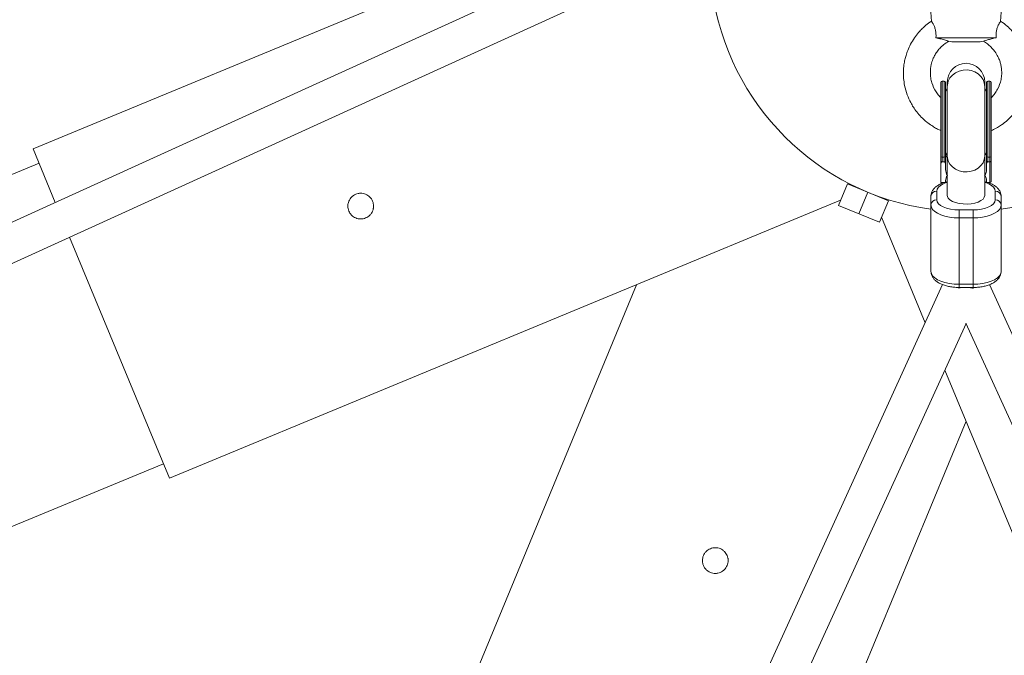
# Model space of a CAD drawing. Units: millimetres. Extents: x -112 to 16754, y 1636 to 12636.
# Drawn here: x 4983 to 5404, y 6837 to 7108 of the extents above; entities that cross this region are included whole.
import ezdxf

# ---------------------------------------------------------------- set-up
doc = ezdxf.new("R2010")
doc.units = ezdxf.units.MM

msp = doc.modelspace()

# ---------------------------------------------------------------- linework, layer by layer
at = {"color": 7, "linetype": 'Continuous', "lineweight": 15}
for p, q in [((5227.02, 7134.39), (3923.45, 6540.54)), ((5184.97, 7134.39), (4989, 7053.22)), ((3930.09, 6525.98), (5246.99, 7125.91)), ((5372.71, 7111.69), (5372.91, 7107.71)), ((5402.51, 7107.71), (5402.71, 7111.69)), ((5400.56, 7100.69), (5374.86, 7100.69)), ((5380.26, 7099.2), (5381.71, 7098.9)), ((5393.71, 7098.9), (5381.71, 7098.9)), ((5393.71, 7098.9), (5395.16, 7099.2)), ((5378.36, 7082.19), (5377.56, 7082.19)), ((5377.56, 7082.19), (5377.56, 7047.65)), ((5378.36, 7047.65), (5378.36, 7082.19)), ((5379.71, 7081.79), (5379.71, 7033.3)), ((5395.71, 7034.94), (5395.71, 7081.79)), ((5397.86, 7082.19), (5397.06, 7082.19)), ((5397.06, 7082.19), (5397.06, 7047.65)), ((5397.86, 7038.9), (5397.86, 7082.19)), ((5376.96, 7075.2), (5376.96, 7079.21)), ((5378.96, 7081.59), (5378.96, 7044.4)), ((5379.71, 7077.79), (5378.96, 7078.95)), ((5396.46, 7078.95), (5395.71, 7077.79)), ((5396.46, 7044.4), (5396.46, 7081.59)), ((5398.46, 7039.23), (5398.46, 7081.59)), ((5376.96, 7049.32), (5376.96, 7056.82)), ((4998.5, 7030.29), (4989, 7053.22)), ((5376.94, 7050.09), (5376.96, 7050.09)), ((5376.96, 7048.02), (5376.96, 7038.9)), ((5378.36, 7049.62), (5377.56, 7049.62)), ((5397.86, 7049.62), (5397.06, 7049.62)), ((4991.56, 7047.03), (3776.8, 6543.86)), ((5376.94, 7046.56), (5376.96, 7046.56)), ((5378.37, 7047.65), (5377.55, 7047.65)), ((5397.86, 7047.65), (5397.05, 7047.65)), ((5378.96, 7039.65), (5378.96, 7038.9)), ((5396.46, 7038.9), (5396.46, 7039.65)), ((5333.23, 7029.06), (5337.06, 7038.3)), ((5354.52, 7031.06), (5337.06, 7038.3)), ((5376.96, 7038.9), (5378.96, 7038.9)), ((5379.71, 7039.22), (5378.96, 7039.01)), ((5396.46, 7039.03), (5395.71, 7039.21)), ((5396.46, 7038.9), (5397.86, 7038.9)), ((5047.32, 6912.42), (5334.13, 7031.22)), ((5341.96, 7025.44), (5345.79, 7034.68)), ((5347.43, 7034.02), (5347.44, 7034)), ((5352.34, 7032.2), (5352.34, 7032.21)), ((5372.71, 7000.84), (5372.71, 7032.92)), ((5375.21, 7035.14), (5375.21, 7031.46)), ((5395.71, 7033.3), (5395.71, 7034.87)), ((5400.21, 7031.46), (5400.21, 7035.14)), ((5402.71, 7032.92), (5402.71, 7000.84)), ((5350.69, 7021.83), (5333.23, 7029.06)), ((5350.69, 7021.83), (5354.52, 7031.06)), ((5384.71, 7027.08), (5384.71, 6993.96)), ((5384.71, 7027.08), (5390.71, 7027.08)), ((5390.71, 6993.96), (5390.71, 7027.08)), ((5351.59, 7023.98), (5370.29, 6978.84)), ((5390.71, 7023.71), (5384.71, 7023.71)), ((5047.32, 6912.42), (5004.62, 7015.5)), ((5377.72, 6995.17), (4776.86, 5676.21)), ((5246.91, 6995.09), (5164.24, 6795.5)), ((5384.71, 6995.31), (5390.71, 6995.31)), ((5384.71, 6993.96), (5390.71, 6993.96)), ((5997.63, 5678.27), (5397.7, 6995.17)), ((4791.42, 5669.57), (5387.71, 6978.5)), ((5387.64, 6978.66), (5983.07, 5671.64)), ((5378.66, 6958.63), (5470.39, 6737.18)), ((5305.04, 6737.18), (5387.71, 6936.77)), ((3829.99, 6415.44), (5044.76, 6918.61))]:
    msp.add_line(p, q, dxfattribs=at)
at = {"color": 8, "linetype": 'Continuous', "lineweight": 15}
for p, q in [((5379.71, 7051.53), (5379.09, 7050.72)), ((5396.33, 7050.72), (5395.71, 7051.53))]:
    msp.add_line(p, q, dxfattribs=at)
at = {"color": 7, "linetype": 'Continuous', "lineweight": 15, "flags": 128}
for points in [[(5395.71, 7079.87), (5395.52, 7081.39), (5394.97, 7082.85), (5394.08, 7084.16), (5392.89, 7085.28), (5391.46, 7086.14), (5389.85, 7086.71), (5388.14, 7086.96), (5386.42, 7086.87), (5384.75, 7086.46), (5383.22, 7085.74), (5381.9, 7084.75), (5380.86, 7083.53), (5380.13, 7082.14), (5379.76, 7080.64), (5379.71, 7079.87)], [(5395.71, 7079.87), (5395.52, 7081.39), (5394.97, 7082.85), (5394.08, 7084.16), (5392.89, 7085.28), (5391.46, 7086.14), (5389.85, 7086.71), (5388.14, 7086.96), (5386.42, 7086.87), (5384.75, 7086.46), (5383.22, 7085.74), (5381.9, 7084.75), (5380.86, 7083.53), (5380.13, 7082.14), (5379.76, 7080.64), (5379.71, 7079.87)], [(5398.46, 7039.23), (5398.45, 7039.17), (5398.42, 7039.1), (5398.36, 7039.05), (5398.29, 7039), (5398.2, 7038.96), (5398.09, 7038.93), (5397.98, 7038.91), (5397.86, 7038.9)], [(5375.21, 7031.46), (5375.39, 7030.6), (5375.93, 7029.78), (5376.81, 7029.02), (5377.99, 7028.36), (5379.43, 7027.82), (5381.08, 7027.41), (5382.86, 7027.16), (5384.71, 7027.08)], [(5390.71, 7027.08), (5392.57, 7027.16), (5394.35, 7027.41), (5395.99, 7027.82), (5397.43, 7028.36), (5398.61, 7029.02), (5399.49, 7029.78), (5400.03, 7030.6), (5400.21, 7031.46)], [(5384.71, 7023.71), (5382.63, 7023.79), (5380.61, 7024.04), (5378.71, 7024.45), (5377, 7025), (5375.52, 7025.68), (5374.32, 7026.47), (5373.44, 7027.35), (5372.89, 7028.28), (5372.71, 7029.24)], [(5402.71, 7029.24), (5402.53, 7028.28), (5401.99, 7027.35), (5401.1, 7026.47), (5399.9, 7025.68), (5398.43, 7025), (5396.71, 7024.45), (5394.82, 7024.04), (5392.8, 7023.79), (5390.71, 7023.71)], [(5372.71, 7000.84), (5372.89, 6999.88), (5373.44, 6998.95), (5374.32, 6998.07), (5375.52, 6997.28), (5377, 6996.6), (5378.71, 6996.05), (5380.61, 6995.64), (5382.63, 6995.39), (5384.71, 6995.31)], [(5390.71, 6995.31), (5392.8, 6995.39), (5394.82, 6995.64), (5396.71, 6996.05), (5398.43, 6996.6), (5399.9, 6997.28), (5401.1, 6998.07), (5401.99, 6998.95), (5402.53, 6999.88), (5402.71, 7000.84)], [(5384.53, 6993.62), (5385.18, 6993.74), (5386.09, 6993.96)]]:
    msp.add_lwpolyline(points, dxfattribs=at)
at = {"color": 8, "linetype": 'Continuous', "lineweight": 15, "flags": 128}
for points in [[(5395.71, 7050.16), (5395.52, 7048.7), (5394.97, 7047.31), (5394.08, 7046.05), (5392.89, 7044.98), (5391.46, 7044.16), (5389.85, 7043.61), (5388.14, 7043.38), (5386.42, 7043.46), (5384.75, 7043.85), (5383.22, 7044.54), (5381.9, 7045.49), (5380.86, 7046.66), (5380.13, 7047.99), (5379.76, 7049.43), (5379.71, 7050.16)], [(5379.71, 7038.86), (5379.43, 7038.78), (5377.99, 7038.24), (5376.81, 7037.57), (5375.93, 7036.82), (5375.39, 7036), (5375.21, 7035.14)], [(5400.21, 7035.14), (5400.03, 7036), (5399.49, 7036.82), (5398.61, 7037.57), (5397.43, 7038.24), (5395.99, 7038.78), (5395.71, 7038.86)], [(5379.71, 7033.3), (5379.76, 7032.9), (5380.13, 7032.12), (5380.86, 7031.4), (5381.9, 7030.76), (5383.22, 7030.25), (5384.75, 7029.87), (5386.42, 7029.66), (5388.14, 7029.62), (5389.85, 7029.75), (5391.46, 7030.04), (5392.89, 7030.49), (5394.08, 7031.07), (5394.97, 7031.75), (5395.52, 7032.51), (5395.71, 7033.3)]]:
    msp.add_lwpolyline(points, dxfattribs=at)
at = {"color": 7, "linetype": 'Continuous', "lineweight": 15}
for centre, radius, start, end in [((5387.71, 7135.89), 5500, 18.05233, 341.82426), ((5387.71, 7135.89), 109.55, 187.8699, 262.1301), ((5387.71, 7135.89), 109.55, 277.8699, 352.1301), ((5387.71, 7081.79), 8, 0, 180), ((5377.56, 7081.59), 0.6, 90, 180), ((5378.36, 7081.59), 0.6, 0, 90), ((5397.06, 7081.59), 0.6, 90, 180), ((5397.86, 7081.59), 0.6, 0, 90), ((5377.52, 7050.18), 0.563, 184.5862, 273.9482), ((5378.4, 7050.18), 0.563, 266.0518, 355.4138), ((5397.02, 7050.18), 0.563, 184.5862, 273.9482), ((5397.9, 7050.18), 0.563, 266.0518, 355.4138), ((5383.62, 7044.41), 4.66, 180.0889, 213.7183), ((5391.8, 7044.41), 4.66, 326.281, 359.9143), ((5382.55, 7039.58), 3.59, 141.3842, 178.9066), ((5392.88, 7039.58), 3.59, 1.0933, 38.6148), ((5375.08, 7032.77), 2.37, 86.7927, 176.3857), ((5375.08, 7029.09), 2.37, 86.7927, 176.3857), ((5400.34, 7032.77), 2.37, 3.6143, 93.2073), ((5400.34, 7029.09), 2.37, 3.6143, 93.2073), ((5392.37, 7006.35), 12.79, 255.5445, 263.6482)]:
    msp.add_arc(centre, radius, start, end, dxfattribs=at)
for points, knots in [([(5372.94, 7107.75), (5372.7, 7107.62), (5371.68, 7107.01), (5370.26, 7105.82), (5368.65, 7104.32), (5367.15, 7102.68), (5365.54, 7100.59), (5364, 7098.04), (5362.84, 7095.49), (5362.08, 7093.28), (5361.54, 7091.21), (5361.14, 7088.92), (5360.92, 7086.22), (5361, 7083.29), (5361.47, 7079.94), (5362.44, 7076.46), (5363.81, 7073.39), (5365.22, 7070.97), (5366.69, 7068.9), (5368.58, 7066.73), (5370.75, 7064.76), (5372.84, 7063.23), (5374.65, 7062.14), (5375.95, 7061.43), (5376.73, 7061.12), (5376.96, 7061.03)], [0, 0, 0, 0, 0.014076, 0.06213, 0.096645, 0.129334, 0.178739, 0.234498, 0.285147, 0.324869, 0.357181, 0.39707, 0.446233, 0.499189, 0.55023, 0.623009, 0.687667, 0.725968, 0.769291, 0.820535, 0.876453, 0.922316, 0.956271, 0.986829, 1, 1, 1, 1]), ([(5372.96, 7107.71), (5372.95, 7107.73), (5372.89, 7107.8), (5373.29, 7107.27), (5373.91, 7106.22), (5374.47, 7104.86), (5374.84, 7103.2), (5374.9, 7101.76), (5374.87, 7100.91), (5374.86, 7100.69)], [0, 0, 0, 0, 0.080635, 0.318321, 0.493302, 0.634963, 0.777106, 0.943142, 1, 1, 1, 1]), ([(5398.46, 7061.02), (5398.8, 7061.17), (5400.34, 7061.82), (5402.74, 7063.29), (5405.69, 7065.59), (5408.36, 7068.35), (5410.62, 7071.53), (5412.36, 7074.93), (5413.5, 7078.15), (5414.19, 7081.33), (5414.48, 7084.24), (5414.46, 7087.39), (5414.03, 7090.78), (5413.03, 7094.46), (5411.45, 7098.09), (5409.6, 7101), (5407.7, 7103.36), (5405.76, 7105.31), (5403.98, 7106.85), (5402.77, 7107.57), (5402.48, 7107.74)], [0, 0, 0, 0, 0.019083, 0.087977, 0.146003, 0.215235, 0.288549, 0.349309, 0.41494, 0.466983, 0.519667, 0.567629, 0.631931, 0.697794, 0.767165, 0.838418, 0.877855, 0.92588, 0.982557, 1, 1, 1, 1]), ([(5400.56, 7100.69), (5400.55, 7101.5), (5400.53, 7102.83), (5400.89, 7104.64), (5401.4, 7106), (5402.02, 7107.1), (5402.48, 7107.73), (5402.47, 7107.72), (5402.46, 7107.71)], [0, 0, 0, 0, 0.2071884, 0.3428192, 0.4785112, 0.6488203, 0.8635088, 1, 1, 1, 1]), ([(5376.96, 7075.11), (5376.7, 7075.35), (5375.92, 7076.1), (5374.45, 7078.13), (5373.21, 7080.75), (5372.59, 7083.54), (5372.37, 7086.2), (5372.63, 7088.52), (5373.16, 7090.45), (5373.61, 7091.72), (5374.26, 7093.11), (5375.22, 7094.67), (5376.5, 7096.28), (5378.19, 7097.9), (5379.59, 7098.76), (5380.3, 7099.19)], [0, 0, 0, 0, 0.03771, 0.115211, 0.265252, 0.342937, 0.417849, 0.549296, 0.588906, 0.630688, 0.692233, 0.752711, 0.825488, 0.910599, 1, 1, 1, 1]), ([(5374.86, 7100.69), (5375.62, 7100.53), (5377.16, 7100.19), (5378.97, 7099.69), (5380.1, 7099.28), (5380.21, 7099.23), (5380.26, 7099.21)], [0, 0, 0, 0, 0.257667, 0.525068, 0.778338, 1, 1, 1, 1]), ([(5395.16, 7099.21), (5395.16, 7099.2), (5395.05, 7099.16), (5395.45, 7099.33), (5396.45, 7099.68), (5398.11, 7100.14), (5399.58, 7100.48), (5400.45, 7100.67), (5400.56, 7100.69)], [0, 0, 0, 0, 0.010382, 0.244734, 0.478589, 0.71023, 0.960743, 1, 1, 1, 1]), ([(5395.12, 7099.2), (5395.71, 7098.85), (5396.87, 7098.15), (5398.72, 7096.53), (5400.37, 7094.52), (5401.58, 7092.32), (5402.25, 7090.56), (5402.67, 7088.95), (5402.95, 7087.16), (5403, 7085.07), (5402.63, 7082.14), (5401.63, 7079.32), (5400.07, 7076.86), (5399.1, 7075.66), (5398.52, 7075.11), (5398.46, 7075.06)], [0, 0, 0, 0, 0.072012, 0.143692, 0.261297, 0.345967, 0.410357, 0.460845, 0.523108, 0.602514, 0.682751, 0.836399, 0.915365, 0.991984, 1, 1, 1, 1]), ([(5376.96, 7079.69), (5376.96, 7079.74), (5376.96, 7079.92), (5376.96, 7080.18), (5376.96, 7080.44), (5376.96, 7080.72), (5376.96, 7081.01), (5376.96, 7081.29), (5376.96, 7081.45), (5376.96, 7081.54), (5376.96, 7081.57), (5376.96, 7081.59), (5376.96, 7081.59), (5376.96, 7081.59)], [0, 0, 0, 0, 0.0404, 0.14799, 0.224802, 0.295443, 0.442262, 0.58908, 0.752684, 0.804756, 0.916248, 0.955368, 1, 1, 1, 1]), ([(5376.96, 7079.69), (5376.96, 7079.64), (5376.96, 7079.45), (5376.96, 7079.15), (5376.96, 7078.78), (5376.96, 7078.32), (5376.96, 7077.72), (5376.96, 7076.9), (5376.96, 7075.97), (5376.96, 7074.79), (5376.96, 7073.44), (5376.96, 7071.91), (5376.96, 7070.61), (5376.96, 7069.13), (5376.96, 7067.89), (5376.96, 7066.69), (5376.96, 7065.92), (5376.96, 7065.14), (5376.96, 7064.37), (5376.96, 7063.59), (5376.96, 7062.82), (5376.96, 7062.05), (5376.96, 7061.28), (5376.96, 7060.52), (5376.96, 7059.78), (5376.96, 7059.04), (5376.96, 7058.31), (5376.96, 7057.6), (5376.96, 7057.14), (5376.96, 7056.9)], [0, 0, 0, 0, 0.012369, 0.045309, 0.068825, 0.090453, 0.135403, 0.180353, 0.230442, 0.28051, 0.353352, 0.414621, 0.47589, 0.512338, 0.59028, 0.619545, 0.648811, 0.678077, 0.707343, 0.736608, 0.765874, 0.79514, 0.824406, 0.853671, 0.882937, 0.912203, 0.941469, 0.970734, 1, 1, 1, 1]), ([(5376.96, 7056.9), (5376.96, 7056.79), (5376.96, 7056.56), (5376.96, 7056.23), (5376.96, 7055.9), (5376.96, 7055.57), (5376.96, 7055.25), (5376.96, 7054.93), (5376.96, 7054.63), (5376.96, 7054.17), (5376.96, 7053.65), (5376.96, 7053.07), (5376.96, 7052.56), (5376.96, 7052.03), (5376.96, 7051.51), (5376.96, 7051.02), (5376.96, 7050.56), (5376.96, 7050.28), (5376.96, 7050.14)], [0, 0, 0, 0, 0.040806, 0.08161, 0.122414, 0.163218, 0.204021, 0.244823, 0.285625, 0.324018, 0.4283, 0.499396, 0.571702, 0.657362, 0.743023, 0.828684, 0.914343, 1, 1, 1, 1]), ([(5398.46, 7050.14), (5398.46, 7050.2), (5398.46, 7050.34), (5398.46, 7050.54), (5398.46, 7050.76), (5398.46, 7050.98), (5398.46, 7051.21), (5398.46, 7051.44), (5398.46, 7051.68), (5398.46, 7052.06), (5398.46, 7052.52), (5398.46, 7053.07), (5398.46, 7053.6), (5398.46, 7054.19), (5398.46, 7054.83), (5398.46, 7055.5), (5398.46, 7056.19), (5398.46, 7056.67), (5398.46, 7056.9)], [0, 0, 0, 0, 0.040812, 0.081623, 0.1224332, 0.1632426, 0.2040513, 0.2448595, 0.2856673, 0.3250232, 0.4283209, 0.5000064, 0.5716952, 0.657357, 0.7430191, 0.8286809, 0.9143414, 1, 1, 1, 1]), ([(5376.96, 7050.14), (5376.96, 7050.05), (5376.96, 7049.87), (5376.96, 7049.62), (5376.96, 7049.37), (5376.96, 7049.14), (5376.96, 7048.91), (5376.96, 7048.7), (5376.96, 7048.51), (5376.96, 7048.28), (5376.96, 7048.13), (5376.96, 7048.02)], [0, 0, 0, 0, 0.105811, 0.21162, 0.317427, 0.423232, 0.529035, 0.634836, 0.740636, 0.811432, 1, 1, 1, 1]), ([(5377.55, 7047.65), (5377.46, 7047.65), (5377.37, 7047.67), (5377.22, 7047.71), (5377.16, 7047.74), (5377.01, 7047.85), (5376.96, 7047.94), (5376.96, 7048.02)], [0.0061757, 0.0061757, 0.0061757, 0.0061757, 0.25, 0.25, 0.5, 0.5, 1, 1, 1, 1]), ([(5378.96, 7048.02), (5378.96, 7047.98), (5378.95, 7047.94), (5378.9, 7047.86), (5378.87, 7047.82), (5378.77, 7047.74), (5378.7, 7047.71), (5378.55, 7047.67), (5378.46, 7047.65), (5378.37, 7047.65)], [0, 0, 0, 0, 0.25, 0.25, 0.5, 0.5, 0.75, 0.75, 0.9938263, 0.9938263, 0.9938263, 0.9938263]), ([(5379.09, 7050.72), (5379.19, 7050.84), (5379.33, 7050.99), (5379.63, 7051.06), (5379.71, 7051.08)], [0, 0, 0, 0, 0.7470296, 1, 1, 1, 1]), ([(5395.71, 7051.08), (5395.79, 7051.06), (5396.09, 7050.99), (5396.23, 7050.84), (5396.33, 7050.72)], [0, 0, 0, 0, 0.244839, 1, 1, 1, 1]), ([(5397.05, 7047.65), (5396.96, 7047.65), (5396.87, 7047.67), (5396.72, 7047.71), (5396.66, 7047.74), (5396.51, 7047.85), (5396.46, 7047.94), (5396.46, 7048.02)], [0.006169, 0.006169, 0.006169, 0.006169, 0.25, 0.25, 0.5, 0.5, 1, 1, 1, 1]), ([(5398.46, 7048.02), (5398.46, 7047.98), (5398.45, 7047.94), (5398.4, 7047.86), (5398.37, 7047.82), (5398.27, 7047.74), (5398.2, 7047.71), (5398.05, 7047.67), (5397.96, 7047.65), (5397.87, 7047.65)], [0, 0, 0, 0, 0.25, 0.25, 0.5, 0.5, 0.75, 0.75, 0.9938301, 0.9938301, 0.9938301, 0.9938301]), ([(5398.46, 7048.02), (5398.46, 7048.08), (5398.46, 7048.2), (5398.46, 7048.38), (5398.46, 7048.57), (5398.46, 7048.77), (5398.46, 7048.97), (5398.46, 7049.19), (5398.46, 7049.41), (5398.46, 7049.65), (5398.46, 7049.89), (5398.46, 7050.06), (5398.46, 7050.14)], [0, 0, 0, 0, 0.100001, 0.200003, 0.300004, 0.400005, 0.500006, 0.600006, 0.700006, 0.800005, 0.900003, 1, 1, 1, 1]), ([(5377.55, 7047.65), (5377.48, 7047.65), (5377.41, 7047.63), (5377.3, 7047.58), (5377.26, 7047.55), (5377.15, 7047.45), (5377.1, 7047.38), (5376.99, 7047.17), (5376.96, 7047.02), (5376.96, 7046.87)], [0, 0, 0, 0, 0.125, 0.125, 0.25, 0.25, 0.5, 0.5, 1, 1, 1, 1]), ([(5378.96, 7046.87), (5378.96, 7047.02), (5378.93, 7047.17), (5378.82, 7047.38), (5378.77, 7047.45), (5378.66, 7047.55), (5378.62, 7047.58), (5378.51, 7047.63), (5378.44, 7047.65), (5378.37, 7047.65)], [0, 0, 0, 0, 0.5, 0.5, 0.75, 0.75, 0.875, 0.875, 1, 1, 1, 1]), ([(5397.05, 7047.65), (5396.98, 7047.65), (5396.91, 7047.63), (5396.8, 7047.58), (5396.76, 7047.55), (5396.65, 7047.45), (5396.6, 7047.38), (5396.49, 7047.17), (5396.46, 7047.02), (5396.46, 7046.87)], [0, 0, 0, 0, 0.125, 0.125, 0.25, 0.25, 0.5, 0.5, 1, 1, 1, 1]), ([(5397.87, 7047.65), (5397.89, 7047.65), (5397.94, 7047.65), (5398, 7047.66), (5398.07, 7047.67), (5398.15, 7047.68), (5398.24, 7047.7), (5398.35, 7047.74), (5398.42, 7047.79), (5398.45, 7047.83), (5398.46, 7047.86), (5398.46, 7047.87), (5398.46, 7047.88)], [0, 0, 0, 0, 0.060126, 0.121845, 0.185382, 0.25078, 0.36845, 0.50104, 0.749704, 0.874817, 0.927207, 1, 1, 1, 1]), ([(5378.59, 7038.9), (5378.48, 7038.87), (5377.78, 7038.68), (5376.63, 7038.17), (5375.27, 7037.38), (5374.19, 7036.46), (5373.41, 7035.46), (5372.9, 7034.38), (5372.72, 7033.51), (5372.71, 7033.03), (5372.71, 7032.92)], [0, 0, 0, 0, 0.033243, 0.208339, 0.388222, 0.548145, 0.694864, 0.831718, 0.96362, 1, 1, 1, 1]), ([(5402.71, 7032.92), (5402.69, 7033.23), (5402.65, 7033.94), (5402.27, 7034.98), (5401.64, 7035.99), (5400.75, 7036.91), (5399.6, 7037.73), (5398.29, 7038.42), (5397.29, 7038.75), (5396.83, 7038.9)], [0, 0, 0, 0, 0.108133, 0.24438, 0.382139, 0.528329, 0.687386, 0.857918, 1, 1, 1, 1]), ([(5123.94, 7026.64), (5124.08, 7026.3), (5124.25, 7025.98), (5124.55, 7025.54), (5124.66, 7025.39), (5124.89, 7025.11), (5125.01, 7024.98), (5125.39, 7024.6), (5125.67, 7024.37), (5126.27, 7023.97), (5126.59, 7023.8), (5127.25, 7023.52), (5127.6, 7023.42), (5128.13, 7023.31), (5128.31, 7023.28), (5128.67, 7023.25), (5128.84, 7023.24), (5129.38, 7023.24), (5129.74, 7023.28), (5130.45, 7023.42), (5130.8, 7023.52), (5131.46, 7023.8), (5131.78, 7023.97), (5132.38, 7024.37), (5132.66, 7024.59), (5133.04, 7024.98), (5133.16, 7025.11), (5133.39, 7025.39), (5133.5, 7025.53), (5133.8, 7025.98), (5133.97, 7026.3), (5134.24, 7026.97), (5134.35, 7027.31), (5134.45, 7027.84), (5134.48, 7028.02), (5134.52, 7028.38), (5134.53, 7028.56), (5134.53, 7029.1), (5134.49, 7029.46), (5134.35, 7030.16), (5134.24, 7030.51), (5133.97, 7031.18), (5133.8, 7031.49), (5133.5, 7031.94), (5133.39, 7032.09), (5133.16, 7032.37), (5133.04, 7032.5), (5132.66, 7032.88), (5132.38, 7033.11), (5131.78, 7033.51), (5131.47, 7033.68), (5130.8, 7033.96), (5130.45, 7034.06), (5129.75, 7034.2), (5129.39, 7034.24), (5128.85, 7034.24), (5128.67, 7034.23), (5128.31, 7034.2), (5128.13, 7034.17), (5127.61, 7034.07), (5127.26, 7033.96), (5126.59, 7033.69), (5126.27, 7033.52), (5125.83, 7033.22), (5125.68, 7033.11), (5125.4, 7032.88), (5125.27, 7032.76), (5124.88, 7032.38), (5124.66, 7032.1), (5124.26, 7031.5), (5124.08, 7031.18), (5123.81, 7030.52), (5123.7, 7030.18), (5123.6, 7029.64), (5123.57, 7029.46), (5123.53, 7029.11), (5123.53, 7028.93), (5123.53, 7028.39), (5123.56, 7028.03), (5123.7, 7027.32), (5123.81, 7026.97), (5123.94, 7026.64)], [0, 0, 0, 0, 0.03125, 0.03125, 0.046875, 0.046875, 0.0625, 0.0625, 0.09375, 0.09375, 0.125, 0.125, 0.15625, 0.15625, 0.171875, 0.171875, 0.1875, 0.1875, 0.21875, 0.21875, 0.25, 0.25, 0.28125, 0.28125, 0.3125, 0.3125, 0.328125, 0.328125, 0.34375, 0.34375, 0.375, 0.375, 0.40625, 0.40625, 0.421875, 0.421875, 0.4375, 0.4375, 0.46875, 0.46875, 0.5, 0.5, 0.53125, 0.53125, 0.546875, 0.546875, 0.5625, 0.5625, 0.59375, 0.59375, 0.625, 0.625, 0.65625, 0.65625, 0.6875, 0.6875, 0.703125, 0.703125, 0.71875, 0.71875, 0.75, 0.75, 0.78125, 0.78125, 0.796875, 0.796875, 0.8125, 0.8125, 0.84375, 0.84375, 0.875, 0.875, 0.90625, 0.90625, 0.921875, 0.921875, 0.9375, 0.9375, 0.96875, 0.96875, 1, 1, 1, 1]), ([(5372.71, 7000.84), (5372.73, 7000.52), (5372.77, 6999.82), (5373.15, 6998.78), (5373.79, 6997.77), (5374.68, 6996.85), (5375.82, 6996.02), (5377.23, 6995.3), (5378.87, 6994.72), (5380.65, 6994.3), (5382.5, 6994.04), (5383.87, 6993.96), (5384.59, 6993.96), (5384.71, 6993.96)], [0, 0, 0, 0, 0.069046, 0.156045, 0.244008, 0.337356, 0.438919, 0.547809, 0.659129, 0.76922, 0.877914, 0.979916, 1, 1, 1, 1]), ([(5390.71, 6993.96), (5391.05, 6993.96), (5392.03, 6993.98), (5393.64, 6994.12), (5395.47, 6994.44), (5397.2, 6994.93), (5398.8, 6995.58), (5400.16, 6996.38), (5401.23, 6997.3), (5402.02, 6998.3), (5402.52, 6999.38), (5402.7, 7000.25), (5402.71, 7000.73), (5402.71, 7000.84)], [0, 0, 0, 0, 0.057085, 0.164733, 0.273063, 0.382695, 0.494499, 0.60936, 0.711476, 0.805161, 0.892547, 0.97677, 1, 1, 1, 1]), ([(5275.48, 6875.1), (5275.34, 6875.44), (5275.24, 6875.78), (5275.13, 6876.31), (5275.1, 6876.48), (5275.07, 6876.84), (5275.06, 6877.03), (5275.06, 6877.57), (5275.1, 6877.92), (5275.24, 6878.63), (5275.34, 6878.98), (5275.62, 6879.64), (5275.79, 6879.96), (5276.09, 6880.41), (5276.2, 6880.56), (5276.42, 6880.83), (5276.54, 6880.97), (5276.92, 6881.35), (5277.2, 6881.58), (5277.81, 6881.98), (5278.12, 6882.15), (5278.78, 6882.42), (5279.13, 6882.53), (5279.84, 6882.67), (5280.2, 6882.71), (5280.74, 6882.71), (5280.92, 6882.7), (5281.28, 6882.66), (5281.46, 6882.64), (5281.98, 6882.53), (5282.33, 6882.43), (5283, 6882.15), (5283.32, 6881.98), (5283.76, 6881.68), (5283.91, 6881.57), (5284.19, 6881.35), (5284.32, 6881.22), (5284.7, 6880.84), (5284.93, 6880.56), (5285.33, 6879.97), (5285.5, 6879.64), (5285.78, 6878.98), (5285.88, 6878.64), (5285.99, 6878.11), (5286.02, 6877.93), (5286.05, 6877.57), (5286.06, 6877.39), (5286.06, 6876.85), (5286.03, 6876.49), (5285.89, 6875.78), (5285.78, 6875.44), (5285.51, 6874.77), (5285.33, 6874.45), (5284.94, 6873.85), (5284.71, 6873.58), (5284.33, 6873.19), (5284.19, 6873.07), (5283.91, 6872.84), (5283.77, 6872.73), (5283.32, 6872.44), (5283.01, 6872.27), (5282.34, 6871.99), (5281.99, 6871.88), (5281.46, 6871.78), (5281.29, 6871.75), (5280.93, 6871.71), (5280.75, 6871.71), (5280.2, 6871.71), (5279.85, 6871.74), (5279.14, 6871.88), (5278.79, 6871.99), (5278.13, 6872.26), (5277.81, 6872.43), (5277.36, 6872.73), (5277.21, 6872.84), (5276.94, 6873.07), (5276.8, 6873.19), (5276.42, 6873.57), (5276.19, 6873.84), (5275.79, 6874.45), (5275.62, 6874.77), (5275.48, 6875.1)], [0, 0, 0, 0, 0.03125, 0.03125, 0.046875, 0.046875, 0.0625, 0.0625, 0.09375, 0.09375, 0.125, 0.125, 0.15625, 0.15625, 0.171875, 0.171875, 0.1875, 0.1875, 0.21875, 0.21875, 0.25, 0.25, 0.28125, 0.28125, 0.3125, 0.3125, 0.328125, 0.328125, 0.34375, 0.34375, 0.375, 0.375, 0.40625, 0.40625, 0.421875, 0.421875, 0.4375, 0.4375, 0.46875, 0.46875, 0.5, 0.5, 0.53125, 0.53125, 0.546875, 0.546875, 0.5625, 0.5625, 0.59375, 0.59375, 0.625, 0.625, 0.65625, 0.65625, 0.6875, 0.6875, 0.703125, 0.703125, 0.71875, 0.71875, 0.75, 0.75, 0.78125, 0.78125, 0.796875, 0.796875, 0.8125, 0.8125, 0.84375, 0.84375, 0.875, 0.875, 0.90625, 0.90625, 0.921875, 0.921875, 0.9375, 0.9375, 0.96875, 0.96875, 1, 1, 1, 1])]:
    msp.add_open_spline(points, degree=3, knots=knots, dxfattribs=at)
at = {"color": 8, "linetype": 'Continuous', "lineweight": 15}
msp.add_open_spline([(5378.96, 7049.21), (5378.99, 7049.42), (5379.04, 7049.8), (5379.41, 7050.15), (5379.59, 7050.31)], degree=3, knots=[0, 0, 0, 0, 0.526189, 1, 1, 1, 1], dxfattribs=at)
at = {"color": 7, "linetype": 'Continuous', "lineweight": 15}
msp.add_open_spline([(5397.86, 7047.65), (5397.86, 7047.65), (5397.87, 7047.65), (5397.87, 7047.65)], degree=3, dxfattribs=at)

doc.saveas('drawing.dxf')
